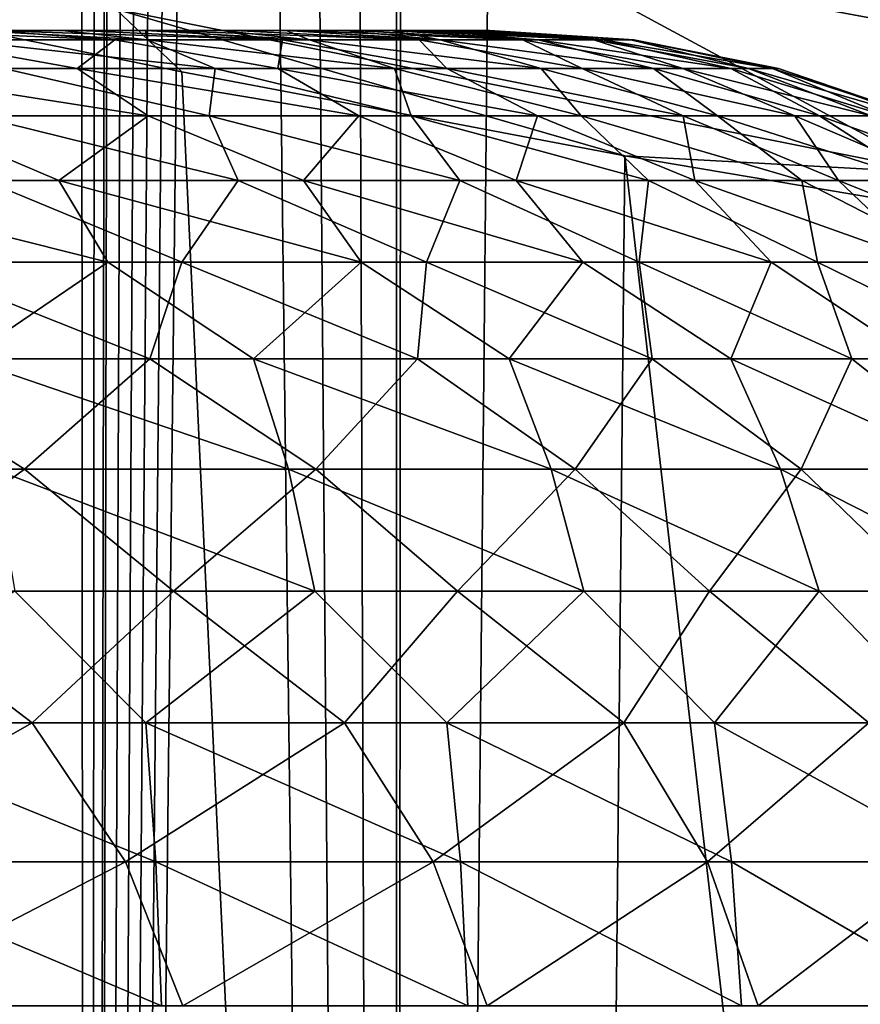
# Model space of a CAD drawing. Units: millimetres. Extents: x -25 to 25, y -4 to 142.
# Drawn here: x -7 to -7, y 8 to 9 of the extents above; entities that cross this region are included whole.
import ezdxf

# ---------------------------------------------------------------- set-up
doc = ezdxf.new("R2010")
doc.units = ezdxf.units.MM
doc.header["$LTSCALE"] = 65.185185
for name, color, linetype in [('100', 7, 'CONTINUOUS'), ('109', 7, 'CONTINUOUS'), ('159', 7, 'CONTINUOUS'), ('160', 7, 'CONTINUOUS'), ('393', 7, 'CONTINUOUS'), ('397', 7, 'CONTINUOUS'), ('62', 7, 'CONTINUOUS')]:
    doc.layers.add(name, color=color, linetype=linetype)

msp = doc.modelspace()

# ---------------------------------------------------------------- linework, layer by layer
at = {"layer": '100', "color": 7, "linetype": 'CONTINUOUS', "true_color": 0xc8c8c8}
for points in [[(-7.44771, 8.5, -2.16119), (-7.53585, 8.5, -2.00008), (-7.33534, 8.49144, -2.09435), (-7.44771, 8.5, -2.16119)], [(-7.33534, 8.49144, -2.09435), (-7.53585, 8.5, -2.00008), (-7.5121, 8.49144, -1.78736), (-7.33534, 8.49144, -2.09435)], [(-7.47851, 8.49144, -6.15879), (-7.46451, 8.5, -5.87091), (-7.30649, 8.49144, -5.84912), (-7.47851, 8.49144, -6.15879)], [(-7.46451, 8.5, -5.87091), (-7.38234, 8.5, -5.70661), (-7.30649, 8.49144, -5.84912), (-7.46451, 8.5, -5.87091)], [(-7.36704, 8.5, -2.32619), (-7.44771, 8.5, -2.16119), (-7.18553, 8.49144, -2.41537), (-7.36704, 8.5, -2.32619)], [(-7.18553, 8.49144, -2.41537), (-7.44771, 8.5, -2.16119), (-7.33534, 8.49144, -2.09435), (-7.18553, 8.49144, -2.41537)], [(-7.38234, 8.5, -5.70661), (-7.30782, 8.5, -5.53876), (-7.30649, 8.49144, -5.84912), (-7.38234, 8.5, -5.70661)], [(-7.29402, 8.5, -2.49478), (-7.36704, 8.5, -2.32619), (-7.18553, 8.49144, -2.41537), (-7.29402, 8.5, -2.49478)], [(-7.30782, 8.5, -5.53876), (-7.24106, 8.5, -5.36762), (-7.16163, 8.49144, -5.52584), (-7.30782, 8.5, -5.53876)], [(-7.30649, 8.49144, -5.84912), (-7.30782, 8.5, -5.53876), (-7.16163, 8.49144, -5.52584), (-7.30649, 8.49144, -5.84912)], [(-7.22883, 8.5, -2.66648), (-7.29402, 8.5, -2.49478), (-7.06378, 8.49144, -2.74803), (-7.22883, 8.5, -2.66648)], [(-7.06378, 8.49144, -2.74803), (-7.29402, 8.5, -2.49478), (-7.18553, 8.49144, -2.41537), (-7.06378, 8.49144, -2.74803)], [(-7.24106, 8.5, -5.36762), (-7.18226, 8.5, -5.19367), (-7.16163, 8.49144, -5.52584), (-7.24106, 8.5, -5.36762)], [(-7.17159, 8.5, -2.84102), (-7.22883, 8.5, -2.66648), (-7.06378, 8.49144, -2.74803), (-7.17159, 8.5, -2.84102)], [(-7.18226, 8.5, -5.19367), (-7.1315, 8.5, -5.0172), (-7.04501, 8.49144, -5.19134), (-7.18226, 8.5, -5.19367)], [(-7.16163, 8.49144, -5.52584), (-7.18226, 8.5, -5.19367), (-7.04501, 8.49144, -5.19134), (-7.16163, 8.49144, -5.52584)], [(-7.12241, 8.5, -3.01802), (-7.17159, 8.5, -2.84102), (-6.97098, 8.49144, -3.08991), (-7.12241, 8.5, -3.01802)], [(-6.97098, 8.49144, -3.08991), (-7.17159, 8.5, -2.84102), (-7.06378, 8.49144, -2.74803), (-6.97098, 8.49144, -3.08991)], [(-7.1315, 8.5, -5.0172), (-7.08888, 8.5, -4.83852), (-7.04501, 8.49144, -5.19134), (-7.1315, 8.5, -5.0172)], [(-7.08143, 8.5, -3.19703), (-7.12241, 8.5, -3.01802), (-6.97098, 8.49144, -3.08991), (-7.08143, 8.5, -3.19703)], [(-7.08888, 8.5, -4.83852), (-7.05451, 8.5, -4.65812), (-6.95748, 8.49144, -4.84808), (-7.08888, 8.5, -4.83852)], [(-7.04501, 8.49144, -5.19134), (-7.08888, 8.5, -4.83852), (-6.95748, 8.49144, -4.84808), (-7.04501, 8.49144, -5.19134)], [(-7.04869, 8.5, -3.37778), (-7.08143, 8.5, -3.19703), (-6.90782, 8.49144, -3.43848), (-7.04869, 8.5, -3.37778)], [(-6.90782, 8.49144, -3.43848), (-7.08143, 8.5, -3.19703), (-6.97098, 8.49144, -3.08991), (-6.90782, 8.49144, -3.43848)], [(-7.05451, 8.5, -4.65812), (-7.02846, 8.5, -4.47631), (-6.89968, 8.49144, -4.49858), (-7.05451, 8.5, -4.65812)], [(-6.95748, 8.49144, -4.84808), (-7.05451, 8.5, -4.65812), (-6.89968, 8.49144, -4.49858), (-6.95748, 8.49144, -4.84808)], [(-7.02429, 8.5, -3.55984), (-7.04869, 8.5, -3.37778), (-6.90782, 8.49144, -3.43848), (-7.02429, 8.5, -3.55984)], [(-7.02846, 8.5, -4.47631), (-7.01078, 8.5, -4.29344), (-6.89968, 8.49144, -4.49858), (-7.02846, 8.5, -4.47631)], [(-7.00828, 8.5, -3.74278), (-7.02429, 8.5, -3.55984), (-6.87476, 8.49144, -3.79118), (-7.00828, 8.5, -3.74278)], [(-6.87476, 8.49144, -3.79118), (-7.02429, 8.5, -3.55984), (-6.90782, 8.49144, -3.43848), (-6.87476, 8.49144, -3.79118)], [(-7.01078, 8.5, -4.29344), (-7.00152, 8.5, -4.11002), (-6.87203, 8.49144, -4.14542), (-7.01078, 8.5, -4.29344)], [(-6.89968, 8.49144, -4.49858), (-7.01078, 8.5, -4.29344), (-6.87203, 8.49144, -4.14542), (-6.89968, 8.49144, -4.49858)], [(-7.00068, 8.5, -3.92633), (-7.00828, 8.5, -3.74278), (-6.87476, 8.49144, -3.79118), (-7.00068, 8.5, -3.92633)], [(-7.00152, 8.5, -4.11002), (-7.00068, 8.5, -3.92633), (-6.87203, 8.49144, -4.14542), (-7.00152, 8.5, -4.11002)], [(-6.87203, 8.49144, -4.14542), (-7.00068, 8.5, -3.92633), (-6.87476, 8.49144, -3.79118), (-6.87203, 8.49144, -4.14542)], [(-7.36902, 8.46589, -1.77411), (-7.5121, 8.49144, -1.78736), (-7.57568, 8.46589, -1.46767), (-7.36902, 8.46589, -1.77411)], [(-7.33534, 8.49144, -2.09435), (-7.5121, 8.49144, -1.78736), (-7.36902, 8.46589, -1.77411), (-7.33534, 8.49144, -2.09435)], [(-7.47851, 8.49144, -6.15879), (-7.30649, 8.49144, -5.84912), (-7.24586, 8.46589, -6.01123), (-7.47851, 8.49144, -6.15879)], [(-7.43438, 8.46589, -6.32916), (-7.47851, 8.49144, -6.15879), (-7.24586, 8.46589, -6.01123), (-7.43438, 8.46589, -6.32916)], [(-7.18969, 8.46589, -2.09732), (-7.33534, 8.49144, -2.09435), (-7.36902, 8.46589, -1.77411), (-7.18969, 8.46589, -2.09732)], [(-7.18553, 8.49144, -2.41537), (-7.33534, 8.49144, -2.09435), (-7.18969, 8.46589, -2.09732), (-7.18553, 8.49144, -2.41537)], [(-7.30649, 8.49144, -5.84912), (-7.16163, 8.49144, -5.52584), (-7.08562, 8.46589, -5.67816), (-7.30649, 8.49144, -5.84912)], [(-7.24586, 8.46589, -6.01123), (-7.30649, 8.49144, -5.84912), (-7.08562, 8.46589, -5.67816), (-7.24586, 8.46589, -6.01123)], [(-7.03907, 8.46589, -2.43486), (-7.18553, 8.49144, -2.41537), (-7.18969, 8.46589, -2.09732), (-7.03907, 8.46589, -2.43486)], [(-7.06378, 8.49144, -2.74803), (-7.18553, 8.49144, -2.41537), (-7.03907, 8.46589, -2.43486), (-7.06378, 8.49144, -2.74803)], [(-7.16163, 8.49144, -5.52584), (-7.04501, 8.49144, -5.19134), (-6.95485, 8.46589, -5.33244), (-7.16163, 8.49144, -5.52584)], [(-7.08562, 8.46589, -5.67816), (-7.16163, 8.49144, -5.52584), (-6.95485, 8.46589, -5.33244), (-7.08562, 8.46589, -5.67816)], [(-6.97098, 8.49144, -3.08991), (-7.06378, 8.49144, -2.74803), (-6.91828, 8.46589, -2.78419), (-6.97098, 8.49144, -3.08991)], [(-6.91828, 8.46589, -2.78419), (-7.06378, 8.49144, -2.74803), (-7.03907, 8.46589, -2.43486), (-6.91828, 8.46589, -2.78419)], [(-7.04501, 8.49144, -5.19134), (-6.95748, 8.49144, -4.84808), (-6.85456, 8.46589, -4.97669), (-7.04501, 8.49144, -5.19134)], [(-6.95485, 8.46589, -5.33244), (-7.04501, 8.49144, -5.19134), (-6.85456, 8.46589, -4.97669), (-6.95485, 8.46589, -5.33244)], [(-6.90782, 8.49144, -3.43848), (-6.97098, 8.49144, -3.08991), (-6.82824, 8.46589, -3.14267), (-6.90782, 8.49144, -3.43848)], [(-6.82824, 8.46589, -3.14267), (-6.97098, 8.49144, -3.08991), (-6.91828, 8.46589, -2.78419), (-6.82824, 8.46589, -3.14267)], [(-6.95748, 8.49144, -4.84808), (-6.89968, 8.49144, -4.49858), (-6.78548, 8.46589, -4.61358), (-6.95748, 8.49144, -4.84808)], [(-6.85456, 8.46589, -4.97669), (-6.95748, 8.49144, -4.84808), (-6.78548, 8.46589, -4.61358), (-6.85456, 8.46589, -4.97669)], [(-6.87476, 8.49144, -3.79118), (-6.90782, 8.49144, -3.43848), (-6.76961, 8.46589, -3.50761), (-6.87476, 8.49144, -3.79118)], [(-6.76961, 8.46589, -3.50761), (-6.90782, 8.49144, -3.43848), (-6.82824, 8.46589, -3.14267), (-6.76961, 8.46589, -3.50761)], [(-6.89968, 8.49144, -4.49858), (-6.87203, 8.49144, -4.14542), (-6.74816, 8.46589, -4.24585), (-6.89968, 8.49144, -4.49858)], [(-6.78548, 8.46589, -4.61358), (-6.89968, 8.49144, -4.49858), (-6.74816, 8.46589, -4.24585), (-6.78548, 8.46589, -4.61358)], [(-6.87203, 8.49144, -4.14542), (-6.87476, 8.49144, -3.79118), (-6.74285, 8.46589, -3.87626), (-6.87203, 8.49144, -4.14542)], [(-6.74285, 8.46589, -3.87626), (-6.87476, 8.49144, -3.79118), (-6.76961, 8.46589, -3.50761), (-6.74285, 8.46589, -3.87626)], [(-6.74816, 8.46589, -4.24585), (-6.87203, 8.49144, -4.14542), (-6.74285, 8.46589, -3.87626), (-6.74816, 8.46589, -4.24585)], [(-7.36902, 8.46589, -1.77411), (-7.57568, 8.46589, -1.46767), (-7.30569, 8.42378, -1.64158), (-7.36902, 8.46589, -1.77411)], [(-7.30569, 8.42378, -1.64158), (-7.57568, 8.46589, -1.46767), (-7.52085, 8.42378, -1.33438), (-7.30569, 8.42378, -1.64158)], [(-7.45902, 8.42378, -6.58292), (-7.43438, 8.46589, -6.32916), (-7.25116, 8.42378, -6.27073), (-7.45902, 8.42378, -6.58292)], [(-7.43438, 8.46589, -6.32916), (-7.24586, 8.46589, -6.01123), (-7.25116, 8.42378, -6.27073), (-7.43438, 8.46589, -6.32916)], [(-7.18969, 8.46589, -2.09732), (-7.36902, 8.46589, -1.77411), (-7.11759, 8.42378, -1.96606), (-7.18969, 8.46589, -2.09732)], [(-7.11759, 8.42378, -1.96606), (-7.36902, 8.46589, -1.77411), (-7.30569, 8.42378, -1.64158), (-7.11759, 8.42378, -1.96606)], [(-7.25116, 8.42378, -6.27073), (-7.24586, 8.46589, -6.01123), (-7.07075, 8.42378, -5.94191), (-7.25116, 8.42378, -6.27073)], [(-7.24586, 8.46589, -6.01123), (-7.08562, 8.46589, -5.67816), (-7.07075, 8.42378, -5.94191), (-7.24586, 8.46589, -6.01123)], [(-7.03907, 8.46589, -2.43486), (-7.18969, 8.46589, -2.09732), (-6.95791, 8.42378, -2.30543), (-7.03907, 8.46589, -2.43486)], [(-6.95791, 8.42378, -2.30543), (-7.18969, 8.46589, -2.09732), (-7.11759, 8.42378, -1.96606), (-6.95791, 8.42378, -2.30543)], [(-7.08562, 8.46589, -5.67816), (-6.95485, 8.46589, -5.33244), (-6.91911, 8.42378, -5.59888), (-7.08562, 8.46589, -5.67816)], [(-7.07075, 8.42378, -5.94191), (-7.08562, 8.46589, -5.67816), (-6.91911, 8.42378, -5.59888), (-7.07075, 8.42378, -5.94191)], [(-6.91828, 8.46589, -2.78419), (-7.03907, 8.46589, -2.43486), (-6.82784, 8.42378, -2.65721), (-6.91828, 8.46589, -2.78419)], [(-6.82784, 8.42378, -2.65721), (-7.03907, 8.46589, -2.43486), (-6.95791, 8.42378, -2.30543), (-6.82784, 8.42378, -2.65721)], [(-6.95485, 8.46589, -5.33244), (-6.85456, 8.46589, -4.97669), (-6.79736, 8.42378, -5.24413), (-6.95485, 8.46589, -5.33244)], [(-6.91911, 8.42378, -5.59888), (-6.95485, 8.46589, -5.33244), (-6.79736, 8.42378, -5.24413), (-6.91911, 8.42378, -5.59888)], [(-6.82824, 8.46589, -3.14267), (-6.91828, 8.46589, -2.78419), (-6.72831, 8.42378, -3.01882), (-6.82824, 8.46589, -3.14267)], [(-6.72831, 8.42378, -3.01882), (-6.91828, 8.46589, -2.78419), (-6.82784, 8.42378, -2.65721), (-6.72831, 8.42378, -3.01882)], [(-6.85456, 8.46589, -4.97669), (-6.78548, 8.46589, -4.61358), (-6.70638, 8.42378, -4.88027), (-6.85456, 8.46589, -4.97669)], [(-6.79736, 8.42378, -5.24413), (-6.85456, 8.46589, -4.97669), (-6.70638, 8.42378, -4.88027), (-6.79736, 8.42378, -5.24413)], [(-6.76961, 8.46589, -3.50761), (-6.82824, 8.46589, -3.14267), (-6.66007, 8.42378, -3.38762), (-6.76961, 8.46589, -3.50761)], [(-6.66007, 8.42378, -3.38762), (-6.82824, 8.46589, -3.14267), (-6.72831, 8.42378, -3.01882), (-6.66007, 8.42378, -3.38762)], [(-6.78548, 8.46589, -4.61358), (-6.74816, 8.46589, -4.24585), (-6.64684, 8.42378, -4.50997), (-6.78548, 8.46589, -4.61358)], [(-6.70638, 8.42378, -4.88027), (-6.78548, 8.46589, -4.61358), (-6.64684, 8.42378, -4.50997), (-6.70638, 8.42378, -4.88027)], [(-6.74285, 8.46589, -3.87626), (-6.76961, 8.46589, -3.50761), (-6.6236, 8.42378, -3.7609), (-6.74285, 8.46589, -3.87626)], [(-6.6236, 8.42378, -3.7609), (-6.76961, 8.46589, -3.50761), (-6.66007, 8.42378, -3.38762), (-6.6236, 8.42378, -3.7609)], [(-6.74816, 8.46589, -4.24585), (-6.74285, 8.46589, -3.87626), (-6.61918, 8.42378, -4.13593), (-6.74816, 8.46589, -4.24585)], [(-6.64684, 8.42378, -4.50997), (-6.74816, 8.46589, -4.24585), (-6.61918, 8.42378, -4.13593), (-6.64684, 8.42378, -4.50997)], [(-6.61918, 8.42378, -4.13593), (-6.74285, 8.46589, -3.87626), (-6.6236, 8.42378, -3.7609), (-6.61918, 8.42378, -4.13593)], [(-7.38542, 8.36583, -1.31898), (-7.52085, 8.42378, -1.33438), (-7.63118, 8.36583, -1.01602), (-7.38542, 8.36583, -1.31898)], [(-7.30569, 8.42378, -1.64158), (-7.52085, 8.42378, -1.33438), (-7.38542, 8.36583, -1.31898), (-7.30569, 8.42378, -1.64158)], [(-7.45902, 8.42378, -6.58292), (-7.25116, 8.42378, -6.27073), (-7.22528, 8.36583, -6.45042), (-7.45902, 8.42378, -6.58292)], [(-7.45168, 8.36583, -6.76812), (-7.45902, 8.42378, -6.58292), (-7.22528, 8.36583, -6.45042), (-7.45168, 8.36583, -6.76812)], [(-7.16681, 8.36583, -1.64209), (-7.30569, 8.42378, -1.64158), (-7.38542, 8.36583, -1.31898), (-7.16681, 8.36583, -1.64209)], [(-7.11759, 8.42378, -1.96606), (-7.30569, 8.42378, -1.64158), (-7.16681, 8.36583, -1.64209), (-7.11759, 8.42378, -1.96606)], [(-7.25116, 8.42378, -6.27073), (-7.07075, 8.42378, -5.94191), (-7.02725, 8.36583, -6.11431), (-7.25116, 8.42378, -6.27073)], [(-7.22528, 8.36583, -6.45042), (-7.25116, 8.42378, -6.27073), (-7.02725, 8.36583, -6.11431), (-7.22528, 8.36583, -6.45042)], [(-6.97701, 8.36583, -1.98292), (-7.11759, 8.42378, -1.96606), (-7.16681, 8.36583, -1.64209), (-6.97701, 8.36583, -1.98292)], [(-6.95791, 8.42378, -2.30543), (-7.11759, 8.42378, -1.96606), (-6.97701, 8.36583, -1.98292), (-6.95791, 8.42378, -2.30543)], [(-7.07075, 8.42378, -5.94191), (-6.91911, 8.42378, -5.59888), (-6.85907, 8.36583, -5.76231), (-7.07075, 8.42378, -5.94191)], [(-7.02725, 8.36583, -6.11431), (-7.07075, 8.42378, -5.94191), (-6.85907, 8.36583, -5.76231), (-7.02725, 8.36583, -6.11431)], [(-6.81744, 8.36583, -2.3389), (-6.95791, 8.42378, -2.30543), (-6.97701, 8.36583, -1.98292), (-6.81744, 8.36583, -2.3389)], [(-6.82784, 8.42378, -2.65721), (-6.95791, 8.42378, -2.30543), (-6.81744, 8.36583, -2.3389), (-6.82784, 8.42378, -2.65721)], [(-6.91911, 8.42378, -5.59888), (-6.79736, 8.42378, -5.24413), (-6.722, 8.36583, -5.39707), (-6.91911, 8.42378, -5.59888)], [(-6.85907, 8.36583, -5.76231), (-6.91911, 8.42378, -5.59888), (-6.722, 8.36583, -5.39707), (-6.85907, 8.36583, -5.76231)], [(-6.72831, 8.42378, -3.01882), (-6.82784, 8.42378, -2.65721), (-6.6893, 8.36583, -2.70737), (-6.72831, 8.42378, -3.01882)], [(-6.6893, 8.36583, -2.70737), (-6.82784, 8.42378, -2.65721), (-6.81744, 8.36583, -2.3389), (-6.6893, 8.36583, -2.70737)], [(-6.79736, 8.42378, -5.24413), (-6.70638, 8.42378, -4.88027), (-6.61709, 8.36583, -5.02133), (-6.79736, 8.42378, -5.24413)], [(-6.722, 8.36583, -5.39707), (-6.79736, 8.42378, -5.24413), (-6.61709, 8.36583, -5.02133), (-6.722, 8.36583, -5.39707)], [(-6.66007, 8.42378, -3.38762), (-6.72831, 8.42378, -3.01882), (-6.59355, 8.36583, -3.08555), (-6.66007, 8.42378, -3.38762)], [(-6.59355, 8.36583, -3.08555), (-6.72831, 8.42378, -3.01882), (-6.6893, 8.36583, -2.70737), (-6.59355, 8.36583, -3.08555)], [(-6.70638, 8.42378, -4.88027), (-6.64684, 8.42378, -4.50997), (-6.5451, 8.36583, -4.63792), (-6.70638, 8.42378, -4.88027)], [(-6.61709, 8.36583, -5.02133), (-6.70638, 8.42378, -4.88027), (-6.5451, 8.36583, -4.63792), (-6.61709, 8.36583, -5.02133)], [(-7.38542, 8.36583, -1.31898), (-7.63118, 8.36583, -1.01602), (-7.34164, 8.29303, -1.19626), (-7.38542, 8.36583, -1.31898)], [(-7.34164, 8.29303, -1.19626), (-7.63118, 8.36583, -1.01602), (-7.59471, 8.29303, -0.89379), (-7.34164, 8.29303, -1.19626)], [(-7.52119, 8.29303, -7.02364), (-7.45168, 8.36583, -6.76812), (-7.27545, 8.29303, -6.71518), (-7.52119, 8.29303, -7.02364)], [(-7.45168, 8.36583, -6.76812), (-7.22528, 8.36583, -6.45042), (-7.27545, 8.29303, -6.71518), (-7.45168, 8.36583, -6.76812)], [(-7.16681, 8.36583, -1.64209), (-7.38542, 8.36583, -1.31898), (-7.11536, 8.29303, -1.51926), (-7.16681, 8.36583, -1.64209)], [(-7.11536, 8.29303, -1.51926), (-7.38542, 8.36583, -1.31898), (-7.34164, 8.29303, -1.19626), (-7.11536, 8.29303, -1.51926)], [(-7.27545, 8.29303, -6.71518), (-7.22528, 8.36583, -6.45042), (-7.05698, 8.29303, -6.38686), (-7.27545, 8.29303, -6.71518)], [(-7.22528, 8.36583, -6.45042), (-7.02725, 8.36583, -6.11431), (-7.05698, 8.29303, -6.38686), (-7.22528, 8.36583, -6.45042)], [(-6.97701, 8.36583, -1.98292), (-7.16681, 8.36583, -1.64209), (-6.91751, 8.29303, -1.86042), (-6.97701, 8.36583, -1.98292)], [(-6.91751, 8.29303, -1.86042), (-7.16681, 8.36583, -1.64209), (-7.11536, 8.29303, -1.51926), (-6.91751, 8.29303, -1.86042)], [(-7.05698, 8.29303, -6.38686), (-7.02725, 8.36583, -6.11431), (-6.86737, 8.29303, -6.04105), (-7.05698, 8.29303, -6.38686)], [(-7.02725, 8.36583, -6.11431), (-6.85907, 8.36583, -5.76231), (-6.86737, 8.29303, -6.04105), (-7.02725, 8.36583, -6.11431)], [(-6.81744, 8.36583, -2.3389), (-6.97701, 8.36583, -1.98292), (-6.74956, 8.29303, -2.21724), (-6.81744, 8.36583, -2.3389)], [(-6.74956, 8.29303, -2.21724), (-6.97701, 8.36583, -1.98292), (-6.91751, 8.29303, -1.86042), (-6.74956, 8.29303, -2.21724)], [(-6.86737, 8.29303, -6.04105), (-6.85907, 8.36583, -5.76231), (-6.70802, 8.29303, -5.6803), (-6.86737, 8.29303, -6.04105)], [(-6.85907, 8.36583, -5.76231), (-6.722, 8.36583, -5.39707), (-6.70802, 8.29303, -5.6803), (-6.85907, 8.36583, -5.76231)], [(-6.6893, 8.36583, -2.70737), (-6.81744, 8.36583, -2.3389), (-6.61272, 8.29303, -2.58711), (-6.6893, 8.36583, -2.70737)], [(-6.61272, 8.29303, -2.58711), (-6.81744, 8.36583, -2.3389), (-6.74956, 8.29303, -2.21724), (-6.61272, 8.29303, -2.58711)], [(-6.722, 8.36583, -5.39707), (-6.61709, 8.36583, -5.02133), (-6.58009, 8.29303, -5.30726), (-6.722, 8.36583, -5.39707)], [(-6.70802, 8.29303, -5.6803), (-6.722, 8.36583, -5.39707), (-6.58009, 8.29303, -5.30726), (-6.70802, 8.29303, -5.6803)], [(-6.59355, 8.36583, -3.08555), (-6.6893, 8.36583, -2.70737), (-6.508, 8.29303, -2.96733), (-6.59355, 8.36583, -3.08555)], [(-6.508, 8.29303, -2.96733), (-6.6893, 8.36583, -2.70737), (-6.61272, 8.29303, -2.58711), (-6.508, 8.29303, -2.96733)], [(-7.34164, 8.29303, -1.19626), (-7.59471, 8.29303, -0.89379), (-7.46843, 8.20664, -0.88725), (-7.34164, 8.29303, -1.19626)], [(-7.57117, 8.20664, -7.22558), (-7.52119, 8.29303, -7.02364), (-7.30416, 8.20664, -6.91581), (-7.57117, 8.20664, -7.22558)], [(-7.52119, 8.29303, -7.02364), (-7.27545, 8.29303, -6.71518), (-7.30416, 8.20664, -6.91581), (-7.52119, 8.29303, -7.02364)], [(-7.21159, 8.20664, -1.20551), (-7.34164, 8.29303, -1.19626), (-7.46843, 8.20664, -0.88725), (-7.21159, 8.20664, -1.20551)], [(-7.11536, 8.29303, -1.51926), (-7.34164, 8.29303, -1.19626), (-7.21159, 8.20664, -1.20551), (-7.11536, 8.29303, -1.51926)], [(-7.30416, 8.20664, -6.91581), (-7.27545, 8.29303, -6.71518), (-7.06504, 8.20664, -6.58404), (-7.30416, 8.20664, -6.91581)], [(-7.27545, 8.29303, -6.71518), (-7.05698, 8.29303, -6.38686), (-7.06504, 8.20664, -6.58404), (-7.27545, 8.29303, -6.71518)], [(-6.98335, 8.20664, -1.54485), (-7.11536, 8.29303, -1.51926), (-7.21159, 8.20664, -1.20551), (-6.98335, 8.20664, -1.54485)], [(-6.91751, 8.29303, -1.86042), (-7.11536, 8.29303, -1.51926), (-6.98335, 8.20664, -1.54485), (-6.91751, 8.29303, -1.86042)], [(-7.06504, 8.20664, -6.58404), (-7.05698, 8.29303, -6.38686), (-6.85561, 8.20664, -6.23277), (-7.06504, 8.20664, -6.58404)], [(-7.05698, 8.29303, -6.38686), (-6.86737, 8.29303, -6.04105), (-6.85561, 8.20664, -6.23277), (-7.05698, 8.29303, -6.38686)], [(-6.78542, 8.20664, -1.90273), (-6.91751, 8.29303, -1.86042), (-6.98335, 8.20664, -1.54485), (-6.78542, 8.20664, -1.90273)], [(-6.74956, 8.29303, -2.21724), (-6.91751, 8.29303, -1.86042), (-6.78542, 8.20664, -1.90273), (-6.74956, 8.29303, -2.21724)], [(-6.86737, 8.29303, -6.04105), (-6.70802, 8.29303, -5.6803), (-6.67747, 8.20664, -5.86465), (-6.86737, 8.29303, -6.04105)], [(-6.85561, 8.20664, -6.23277), (-6.86737, 8.29303, -6.04105), (-6.67747, 8.20664, -5.86465), (-6.85561, 8.20664, -6.23277)], [(-6.6193, 8.20664, -2.27643), (-6.74956, 8.29303, -2.21724), (-6.78542, 8.20664, -1.90273), (-6.6193, 8.20664, -2.27643)], [(-6.61272, 8.29303, -2.58711), (-6.74956, 8.29303, -2.21724), (-6.6193, 8.20664, -2.27643), (-6.61272, 8.29303, -2.58711)], [(-6.70802, 8.29303, -5.6803), (-6.58009, 8.29303, -5.30726), (-6.53194, 8.20664, -5.48246), (-6.70802, 8.29303, -5.6803)], [(-6.67747, 8.20664, -5.86465), (-6.70802, 8.29303, -5.6803), (-6.53194, 8.20664, -5.48246), (-6.67747, 8.20664, -5.86465)], [(-7.70255, 8.10814, -7.4796), (-7.57117, 8.20664, -7.22558), (-7.41602, 8.10814, -7.1837), (-7.70255, 8.10814, -7.4796)], [(-7.57117, 8.20664, -7.22558), (-7.30416, 8.20664, -6.91581), (-7.41602, 8.10814, -7.1837), (-7.57117, 8.20664, -7.22558)], [(-7.21159, 8.20664, -1.20551), (-7.46843, 8.20664, -0.88725), (-7.18042, 8.10814, -1.10317), (-7.21159, 8.20664, -1.20551)], [(-7.18042, 8.10814, -1.10317), (-7.46843, 8.20664, -0.88725), (-7.44319, 8.10814, -0.78598), (-7.18042, 8.10814, -1.10317)], [(-7.41602, 8.10814, -7.1837), (-7.30416, 8.20664, -6.91581), (-7.15595, 8.10814, -6.86428), (-7.41602, 8.10814, -7.1837)], [(-7.30416, 8.20664, -6.91581), (-7.06504, 8.20664, -6.58404), (-7.15595, 8.10814, -6.86428), (-7.30416, 8.20664, -6.91581)], [(-6.98335, 8.20664, -1.54485), (-7.21159, 8.20664, -1.20551), (-6.94585, 8.10814, -1.44175), (-6.98335, 8.20664, -1.54485)], [(-6.94585, 8.10814, -1.44175), (-7.21159, 8.20664, -1.20551), (-7.18042, 8.10814, -1.10317), (-6.94585, 8.10814, -1.44175)], [(-7.15595, 8.10814, -6.86428), (-7.06504, 8.20664, -6.58404), (-6.92426, 8.10814, -6.52372), (-7.15595, 8.10814, -6.86428)], [(-7.06504, 8.20664, -6.58404), (-6.85561, 8.20664, -6.23277), (-6.92426, 8.10814, -6.52372), (-7.06504, 8.20664, -6.58404)], [(-6.78542, 8.20664, -1.90273), (-6.98335, 8.20664, -1.54485), (-6.7412, 8.10814, -1.79921), (-6.78542, 8.20664, -1.90273)], [(-6.7412, 8.10814, -1.79921), (-6.98335, 8.20664, -1.54485), (-6.94585, 8.10814, -1.44175), (-6.7412, 8.10814, -1.79921)], [(-6.92426, 8.10814, -6.52372), (-6.85561, 8.20664, -6.23277), (-6.72266, 8.10814, -6.16453), (-6.92426, 8.10814, -6.52372)], [(-6.85561, 8.20664, -6.23277), (-6.67747, 8.20664, -5.86465), (-6.72266, 8.10814, -6.16453), (-6.85561, 8.20664, -6.23277)], [(-6.6193, 8.20664, -2.27643), (-6.78542, 8.20664, -1.90273), (-6.568, 8.10814, -2.17293), (-6.6193, 8.20664, -2.27643)], [(-6.568, 8.10814, -2.17293), (-6.78542, 8.20664, -1.90273), (-6.7412, 8.10814, -1.79921), (-6.568, 8.10814, -2.17293)], [(-6.72266, 8.10814, -6.16453), (-6.67747, 8.20664, -5.86465), (-6.55264, 8.10814, -5.78936), (-6.72266, 8.10814, -6.16453)], [(-6.67747, 8.20664, -5.86465), (-6.53194, 8.20664, -5.48246), (-6.55264, 8.10814, -5.78936), (-6.67747, 8.20664, -5.86465)], [(-7.70255, 8.10814, -7.4796), (-7.41602, 8.10814, -7.1837), (-7.56349, 7.99921, -7.44573), (-7.70255, 8.10814, -7.4796)], [(-7.56349, 7.99921, -7.44573), (-7.41602, 8.10814, -7.1837), (-7.28297, 7.99921, -7.14108), (-7.56349, 7.99921, -7.44573)], [(-7.18042, 8.10814, -1.10317), (-7.44319, 8.10814, -0.78598), (-7.1567, 7.99921, -1.01476), (-7.18042, 8.10814, -1.10317)], [(-7.1567, 7.99921, -1.01476), (-7.44319, 8.10814, -0.78598), (-7.42443, 7.99921, -0.6988), (-7.1567, 7.99921, -1.01476)], [(-7.41602, 8.10814, -7.1837), (-7.15595, 8.10814, -6.86428), (-7.28297, 7.99921, -7.14108), (-7.41602, 8.10814, -7.1837)], [(-7.28297, 7.99921, -7.14108), (-7.15595, 8.10814, -6.86428), (-7.02937, 7.99921, -6.81367), (-7.28297, 7.99921, -7.14108)], [(-6.94585, 8.10814, -1.44175), (-7.18042, 8.10814, -1.10317), (-6.9168, 7.99921, -1.35233), (-6.94585, 8.10814, -1.44175)], [(-6.9168, 7.99921, -1.35233), (-7.18042, 8.10814, -1.10317), (-7.1567, 7.99921, -1.01476), (-6.9168, 7.99921, -1.35233)], [(-7.15595, 8.10814, -6.86428), (-6.92426, 8.10814, -6.52372), (-7.02937, 7.99921, -6.81367), (-7.15595, 8.10814, -6.86428)], [(-7.02937, 7.99921, -6.81367), (-6.92426, 8.10814, -6.52372), (-6.80452, 7.99921, -6.46589), (-7.02937, 7.99921, -6.81367)], [(-6.7412, 8.10814, -1.79921), (-6.94585, 8.10814, -1.44175), (-6.70647, 7.99921, -1.70909), (-6.7412, 8.10814, -1.79921)], [(-6.70647, 7.99921, -1.70909), (-6.94585, 8.10814, -1.44175), (-6.9168, 7.99921, -1.35233), (-6.70647, 7.99921, -1.70909)], [(-6.92426, 8.10814, -6.52372), (-6.72266, 8.10814, -6.16453), (-6.80452, 7.99921, -6.46589), (-6.92426, 8.10814, -6.52372)], [(-6.80452, 7.99921, -6.46589), (-6.72266, 8.10814, -6.16453), (-6.61005, 7.99921, -6.10025), (-6.80452, 7.99921, -6.46589)], [(-6.568, 8.10814, -2.17293), (-6.7412, 8.10814, -1.79921), (-6.52724, 7.99921, -2.08243), (-6.568, 8.10814, -2.17293)], [(-6.52724, 7.99921, -2.08243), (-6.7412, 8.10814, -1.79921), (-6.70647, 7.99921, -1.70909), (-6.52724, 7.99921, -2.08243)], [(-6.72266, 8.10814, -6.16453), (-6.55264, 8.10814, -5.78936), (-6.61005, 7.99921, -6.10025), (-6.72266, 8.10814, -6.16453)], [(-7.71506, 7.88172, -7.66848), (-7.56349, 7.99921, -7.44573), (-7.4092, 7.88172, -7.36968), (-7.71506, 7.88172, -7.66848)], [(-7.30758, 7.88172, -0.742), (-7.42443, 7.99921, -0.6988), (-7.60413, 7.88172, -0.43397), (-7.30758, 7.88172, -0.742)], [(-7.56349, 7.99921, -7.44573), (-7.28297, 7.99921, -7.14108), (-7.4092, 7.88172, -7.36968), (-7.56349, 7.99921, -7.44573)], [(-7.1567, 7.99921, -1.01476), (-7.42443, 7.99921, -0.6988), (-7.30758, 7.88172, -0.742), (-7.1567, 7.99921, -1.01476)], [(-7.4092, 7.88172, -7.36968), (-7.28297, 7.99921, -7.14108), (-7.13042, 7.88172, -7.04547), (-7.4092, 7.88172, -7.36968)], [(-7.03886, 7.88172, -1.07461), (-7.1567, 7.99921, -1.01476), (-7.30758, 7.88172, -0.742), (-7.03886, 7.88172, -1.07461)], [(-7.28297, 7.99921, -7.14108), (-7.02937, 7.99921, -6.81367), (-7.13042, 7.88172, -7.04547), (-7.28297, 7.99921, -7.14108)], [(-6.9168, 7.99921, -1.35233), (-7.1567, 7.99921, -1.01476), (-7.03886, 7.88172, -1.07461), (-6.9168, 7.99921, -1.35233)], [(-7.13042, 7.88172, -7.04547), (-7.02937, 7.99921, -6.81367), (-6.88081, 7.88172, -6.6983), (-7.13042, 7.88172, -7.04547)], [(-6.80002, 7.88172, -1.42926), (-6.9168, 7.99921, -1.35233), (-7.03886, 7.88172, -1.07461), (-6.80002, 7.88172, -1.42926)], [(-7.02937, 7.99921, -6.81367), (-6.80452, 7.99921, -6.46589), (-6.88081, 7.88172, -6.6983), (-7.02937, 7.99921, -6.81367)], [(-6.70647, 7.99921, -1.70909), (-6.9168, 7.99921, -1.35233), (-6.80002, 7.88172, -1.42926), (-6.70647, 7.99921, -1.70909)], [(-6.88081, 7.88172, -6.6983), (-6.80452, 7.99921, -6.46589), (-6.66226, 7.88172, -6.33078), (-6.88081, 7.88172, -6.6983)], [(-6.80452, 7.99921, -6.46589), (-6.61005, 7.99921, -6.10025), (-6.66226, 7.88172, -6.33078), (-6.80452, 7.99921, -6.46589)], [(-6.59284, 7.88172, -1.80331), (-6.70647, 7.99921, -1.70909), (-6.80002, 7.88172, -1.42926), (-6.59284, 7.88172, -1.80331)], [(-6.52724, 7.99921, -2.08243), (-6.70647, 7.99921, -1.70909), (-6.59284, 7.88172, -1.80331), (-6.52724, 7.99921, -2.08243)], [(-7.71506, 7.88172, -7.66848), (-7.4092, 7.88172, -7.36968), (-7.62745, 7.75768, -7.64545), (-7.71506, 7.88172, -7.66848)], [(-7.62745, 7.75768, -7.64545), (-7.4092, 7.88172, -7.36968), (-7.32567, 7.75768, -7.34106), (-7.62745, 7.75768, -7.64545)], [(-7.30758, 7.88172, -0.742), (-7.60413, 7.88172, -0.43397), (-7.29858, 7.75768, -0.68897), (-7.30758, 7.88172, -0.742)], [(-7.29858, 7.75768, -0.68897), (-7.60413, 7.88172, -0.43397), (-7.59787, 7.75768, -0.38213), (-7.29858, 7.75768, -0.68897)], [(-7.4092, 7.88172, -7.36968), (-7.13042, 7.88172, -7.04547), (-7.32567, 7.75768, -7.34106), (-7.4092, 7.88172, -7.36968)], [(-7.32567, 7.75768, -7.34106), (-7.13042, 7.88172, -7.04547), (-7.05125, 7.75768, -7.01179), (-7.32567, 7.75768, -7.34106)], [(-7.03886, 7.88172, -1.07461), (-7.30758, 7.88172, -0.742), (-7.02686, 7.75768, -1.02047), (-7.03886, 7.88172, -1.07461)], [(-7.02686, 7.75768, -1.02047), (-7.30758, 7.88172, -0.742), (-7.29858, 7.75768, -0.68897), (-7.02686, 7.75768, -1.02047)], [(-7.13042, 7.88172, -7.04547), (-6.88081, 7.88172, -6.6983), (-7.05125, 7.75768, -7.01179), (-7.13042, 7.88172, -7.04547)], [(-7.05125, 7.75768, -7.01179), (-6.88081, 7.88172, -6.6983), (-6.80626, 7.75768, -6.66007), (-7.05125, 7.75768, -7.01179)], [(-6.80002, 7.88172, -1.42926), (-7.03886, 7.88172, -1.07461), (-6.78474, 7.75768, -1.37417), (-6.80002, 7.88172, -1.42926)], [(-6.78474, 7.75768, -1.37417), (-7.03886, 7.88172, -1.07461), (-7.02686, 7.75768, -1.02047), (-6.78474, 7.75768, -1.37417)], [(-6.88081, 7.88172, -6.6983), (-6.66226, 7.88172, -6.33078), (-6.80626, 7.75768, -6.66007), (-6.88081, 7.88172, -6.6983)], [(-6.80626, 7.75768, -6.66007), (-6.66226, 7.88172, -6.33078), (-6.5925, 7.75768, -6.28854), (-6.80626, 7.75768, -6.66007)], [(-6.59284, 7.88172, -1.80331), (-6.80002, 7.88172, -1.42926), (-6.57401, 7.75768, -1.74742), (-6.59284, 7.88172, -1.80331)], [(-6.57401, 7.75768, -1.74742), (-6.80002, 7.88172, -1.42926), (-6.78474, 7.75768, -1.37417), (-6.57401, 7.75768, -1.74742)], [(-7.62745, 7.75768, -7.64545), (-7.32567, 7.75768, -7.34106), (-7.57384, 7.62923, -7.6301), (-7.62745, 7.75768, -7.64545)], [(-7.29858, 7.75768, -0.68897), (-7.59787, 7.75768, -0.38213), (-7.29361, 7.62923, -0.65652), (-7.29858, 7.75768, -0.68897)], [(-7.29361, 7.62923, -0.65652), (-7.59787, 7.75768, -0.38213), (-7.59454, 7.62923, -0.35047), (-7.29361, 7.62923, -0.65652)], [(-7.57384, 7.62923, -7.6301), (-7.32567, 7.75768, -7.34106), (-7.27465, 7.62923, -7.32235), (-7.57384, 7.62923, -7.6301)], [(-7.32567, 7.75768, -7.34106), (-7.05125, 7.75768, -7.01179), (-7.27465, 7.62923, -7.32235), (-7.32567, 7.75768, -7.34106)], [(-7.02686, 7.75768, -1.02047), (-7.29858, 7.75768, -0.68897), (-7.02008, 7.62923, -0.98729), (-7.02686, 7.75768, -1.02047)], [(-7.02008, 7.62923, -0.98729), (-7.29858, 7.75768, -0.68897), (-7.29361, 7.62923, -0.65652), (-7.02008, 7.62923, -0.98729)], [(-7.27465, 7.62923, -7.32235), (-7.05125, 7.75768, -7.01179), (-7.00301, 7.62923, -6.99003), (-7.27465, 7.62923, -7.32235)], [(-7.05125, 7.75768, -7.01179), (-6.80626, 7.75768, -6.66007), (-7.00301, 7.62923, -6.99003), (-7.05125, 7.75768, -7.01179)], [(-6.78474, 7.75768, -1.37417), (-7.02686, 7.75768, -1.02047), (-6.77597, 7.62923, -1.34033), (-6.78474, 7.75768, -1.37417)], [(-6.77597, 7.62923, -1.34033), (-7.02686, 7.75768, -1.02047), (-7.02008, 7.62923, -0.98729), (-6.77597, 7.62923, -1.34033)], [(-7.00301, 7.62923, -6.99003), (-6.80626, 7.75768, -6.66007), (-6.76091, 7.62923, -6.6356), (-7.00301, 7.62923, -6.99003)], [(-6.80626, 7.75768, -6.66007), (-6.5925, 7.75768, -6.28854), (-6.76091, 7.62923, -6.6356), (-6.80626, 7.75768, -6.66007)], [(-6.57401, 7.75768, -1.74742), (-6.78474, 7.75768, -1.37417), (-6.5631, 7.62923, -1.71305), (-6.57401, 7.75768, -1.74742)], [(-6.5631, 7.62923, -1.71305), (-6.78474, 7.75768, -1.37417), (-6.77597, 7.62923, -1.34033), (-6.5631, 7.62923, -1.71305)], [(-6.76091, 7.62923, -6.6356), (-6.5925, 7.75768, -6.28854), (-6.55017, 7.62923, -6.26168), (-6.76091, 7.62923, -6.6356)]]:
    msp.add_3dface(points, dxfattribs=at)
at = {"layer": '109', "color": 7, "linetype": 'CONTINUOUS', "true_color": 0xc8c8c8}
for points in [[(-6.16203, 8.41868, -13.11285), (-6.93209, 8.68544, -12.68999), (-6.9633, 8.56757, -12.70377), (-6.16203, 8.41868, -13.11285)], [(-6.13433, 8.5372, -13.09727), (-6.93209, 8.68544, -12.68999), (-6.16203, 8.41868, -13.11285), (-6.13433, 8.5372, -13.09727)], [(-6.6028, 8.37291, -12.90875), (-6.9633, 8.56757, -12.70377), (-7.33437, 8.51906, -12.50718), (-6.6028, 8.37291, -12.90875)], [(-6.16203, 8.41868, -13.11285), (-6.9633, 8.56757, -12.70377), (-6.6028, 8.37291, -12.90875), (-6.16203, 8.41868, -13.11285)], [(-7.2754, 8.46307, -12.54267), (-7.33437, 8.51906, -12.50718), (-7.66444, 8.54233, -12.30879), (-7.2754, 8.46307, -12.54267)], [(-6.6028, 8.37291, -12.90875), (-7.33437, 8.51906, -12.50718), (-6.87993, 8.38812, -12.76388), (-6.6028, 8.37291, -12.90875)], [(-6.87993, 8.38812, -12.76388), (-7.33437, 8.51906, -12.50718), (-7.2754, 8.46307, -12.54267), (-6.87993, 8.38812, -12.76388)], [(-6.07131, 8.25128, -13.16773), (-6.6028, 8.37291, -12.90875), (-6.87993, 8.38812, -12.76388), (-6.07131, 8.25128, -13.16773)]]:
    msp.add_3dface(points, dxfattribs=at)
at = {"layer": '159', "color": 7, "linetype": 'CONTINUOUS', "true_color": 0xc8c8c8}
for points in [[(-8.09412, 109.5, -15.51564), (-7.08413, 109.5, -16.00203), (-8.0944, 0, -15.5155), (-8.09412, 109.5, -15.51564)], [(-8.0944, 0, -15.5155), (-7.08413, 109.5, -16.00203), (-7.08374, 0, -16.00221), (-8.0944, 0, -15.5155)], [(-7.08413, 109.5, -16.00203), (-6.04372, 109.5, -16.42325), (-7.08374, 0, -16.00221), (-7.08413, 109.5, -16.00203)], [(-7.08374, 0, -16.00221), (-6.04372, 109.5, -16.42325), (-6.04387, 0, -16.4232), (-7.08374, 0, -16.00221)]]:
    msp.add_3dface(points, dxfattribs=at)
at = {"layer": '160', "color": 7, "linetype": 'CONTINUOUS', "true_color": 0xc8c8c8}
for points in [[(-7.08374, 0, 16.00221), (-8.0478, 78.90441, 15.53972), (-8.0944, 0, 15.5155), (-7.08374, 0, 16.00221)], [(-7.71654, 78.74447, 15.70685), (-8.0478, 78.90441, 15.53972), (-7.08374, 0, 16.00221), (-7.71654, 78.74447, 15.70685)], [(-7.38495, 78.59238, 15.86545), (-7.71654, 78.74447, 15.70685), (-7.08374, 0, 16.00221), (-7.38495, 78.59238, 15.86545)], [(-7.05307, 78.44791, 16.01575), (-7.38495, 78.59238, 15.86545), (-7.08374, 0, 16.00221), (-7.05307, 78.44791, 16.01575)], [(-6.04387, 0, 16.4232), (-7.05307, 78.44791, 16.01575), (-7.08374, 0, 16.00221), (-6.04387, 0, 16.4232)], [(-6.72114, 78.31106, 16.15786), (-7.05307, 78.44791, 16.01575), (-6.04387, 0, 16.4232), (-6.72114, 78.31106, 16.15786)], [(-6.38914, 78.18159, 16.29199), (-6.72114, 78.31106, 16.15786), (-6.04387, 0, 16.4232), (-6.38914, 78.18159, 16.29199)]]:
    msp.add_3dface(points, dxfattribs=at)
at = {"layer": '393', "color": 7, "linetype": 'CONTINUOUS', "true_color": 0xaaaaaa}
for points in [[(-8.83026, 8.5, -2.31042), (-8.91919, 8.5, -2.20203), (-7.36704, 8.5, -2.32619), (-8.83026, 8.5, -2.31042)], [(-8.91919, 8.5, -2.20203), (-7.44771, 8.5, -2.16119), (-7.36704, 8.5, -2.32619), (-8.91919, 8.5, -2.20203)], [(-8.86285, 8.5, -5.73062), (-8.70479, 8.5, -5.51476), (-7.38234, 8.5, -5.70661), (-8.86285, 8.5, -5.73062)], [(-8.86285, 8.5, -5.73062), (-7.38234, 8.5, -5.70661), (-7.46451, 8.5, -5.87091), (-8.86285, 8.5, -5.73062)], [(-8.74712, 8.5, -2.42296), (-8.83026, 8.5, -2.31042), (-7.36704, 8.5, -2.32619), (-8.74712, 8.5, -2.42296)], [(-8.5987, 8.5, -2.65976), (-8.74712, 8.5, -2.42296), (-7.29402, 8.5, -2.49478), (-8.5987, 8.5, -2.65976)], [(-8.74712, 8.5, -2.42296), (-7.36704, 8.5, -2.32619), (-7.29402, 8.5, -2.49478), (-8.74712, 8.5, -2.42296)], [(-8.70479, 8.5, -5.51476), (-8.5687, 8.5, -5.28503), (-7.24106, 8.5, -5.36762), (-8.70479, 8.5, -5.51476)], [(-8.70479, 8.5, -5.51476), (-7.24106, 8.5, -5.36762), (-7.30782, 8.5, -5.53876), (-8.70479, 8.5, -5.51476)], [(-8.70479, 8.5, -5.51476), (-7.30782, 8.5, -5.53876), (-7.38234, 8.5, -5.70661), (-8.70479, 8.5, -5.51476)], [(-8.53362, 8.5, -2.78368), (-8.5987, 8.5, -2.65976), (-7.22883, 8.5, -2.66648), (-8.53362, 8.5, -2.78368)], [(-8.5987, 8.5, -2.65976), (-7.29402, 8.5, -2.49478), (-7.22883, 8.5, -2.66648), (-8.5987, 8.5, -2.65976)], [(-8.5687, 8.5, -5.28503), (-8.45537, 8.5, -5.04277), (-7.18226, 8.5, -5.19367), (-8.5687, 8.5, -5.28503)], [(-8.5687, 8.5, -5.28503), (-7.18226, 8.5, -5.19367), (-7.24106, 8.5, -5.36762), (-8.5687, 8.5, -5.28503)], [(-8.47481, 8.5, -2.911), (-8.53362, 8.5, -2.78368), (-7.17159, 8.5, -2.84102), (-8.47481, 8.5, -2.911)], [(-8.53362, 8.5, -2.78368), (-7.22883, 8.5, -2.66648), (-7.17159, 8.5, -2.84102), (-8.53362, 8.5, -2.78368)], [(-8.42264, 8.5, -3.04099), (-8.47481, 8.5, -2.911), (-7.12241, 8.5, -3.01802), (-8.42264, 8.5, -3.04099)], [(-8.47481, 8.5, -2.911), (-7.17159, 8.5, -2.84102), (-7.12241, 8.5, -3.01802), (-8.47481, 8.5, -2.911)], [(-8.45537, 8.5, -5.04277), (-8.36613, 8.5, -4.79074), (-7.1315, 8.5, -5.0172), (-8.45537, 8.5, -5.04277)], [(-8.45537, 8.5, -5.04277), (-7.1315, 8.5, -5.0172), (-7.18226, 8.5, -5.19367), (-8.45537, 8.5, -5.04277)], [(-8.3772, 8.5, -3.17329), (-8.42264, 8.5, -3.04099), (-7.08143, 8.5, -3.19703), (-8.3772, 8.5, -3.17329)], [(-8.42264, 8.5, -3.04099), (-7.12241, 8.5, -3.01802), (-7.08143, 8.5, -3.19703), (-8.42264, 8.5, -3.04099)], [(-8.30685, 8.5, -3.44375), (-8.3772, 8.5, -3.17329), (-7.04869, 8.5, -3.37778), (-8.30685, 8.5, -3.44375)], [(-8.3772, 8.5, -3.17329), (-7.08143, 8.5, -3.19703), (-7.04869, 8.5, -3.37778), (-8.3772, 8.5, -3.17329)], [(-8.36613, 8.5, -4.79074), (-8.30187, 8.5, -4.53159), (-7.05451, 8.5, -4.65812), (-8.36613, 8.5, -4.79074)], [(-8.36613, 8.5, -4.79074), (-7.05451, 8.5, -4.65812), (-7.08888, 8.5, -4.83852), (-8.36613, 8.5, -4.79074)], [(-8.36613, 8.5, -4.79074), (-7.08888, 8.5, -4.83852), (-7.1315, 8.5, -5.0172), (-8.36613, 8.5, -4.79074)], [(-8.28201, 8.5, -3.58164), (-8.30685, 8.5, -3.44375), (-7.02429, 8.5, -3.55984), (-8.28201, 8.5, -3.58164)], [(-8.30685, 8.5, -3.44375), (-7.04869, 8.5, -3.37778), (-7.02429, 8.5, -3.55984), (-8.30685, 8.5, -3.44375)], [(-8.30187, 8.5, -4.53159), (-8.26298, 8.5, -4.26681), (-7.02846, 8.5, -4.47631), (-8.30187, 8.5, -4.53159)], [(-8.30187, 8.5, -4.53159), (-7.02846, 8.5, -4.47631), (-7.05451, 8.5, -4.65812), (-8.30187, 8.5, -4.53159)], [(-8.26422, 8.5, -3.72073), (-8.28201, 8.5, -3.58164), (-7.00828, 8.5, -3.74278), (-8.26422, 8.5, -3.72073)], [(-8.28201, 8.5, -3.58164), (-7.02429, 8.5, -3.55984), (-7.00828, 8.5, -3.74278), (-8.28201, 8.5, -3.58164)], [(-8.25, 8.5, -4), (-8.26422, 8.5, -3.72073), (-7.00068, 8.5, -3.92633), (-8.25, 8.5, -4)], [(-8.26422, 8.5, -3.72073), (-7.00828, 8.5, -3.74278), (-7.00068, 8.5, -3.92633), (-8.26422, 8.5, -3.72073)], [(-8.26298, 8.5, -4.26681), (-8.25, 8.5, -4), (-7.00152, 8.5, -4.11002), (-8.26298, 8.5, -4.26681)], [(-8.26298, 8.5, -4.26681), (-7.00152, 8.5, -4.11002), (-7.01078, 8.5, -4.29344), (-8.26298, 8.5, -4.26681)], [(-8.26298, 8.5, -4.26681), (-7.01078, 8.5, -4.29344), (-7.02846, 8.5, -4.47631), (-8.26298, 8.5, -4.26681)], [(-8.25, 8.5, -4), (-7.00068, 8.5, -3.92633), (-7.00152, 8.5, -4.11002), (-8.25, 8.5, -4)]]:
    msp.add_3dface(points, dxfattribs=at)
at = {"layer": '397', "color": 7, "linetype": 'CONTINUOUS', "true_color": 0xaaaaaa}
for points in [[(-7.78109, 1.5, -12.23538), (-6.94949, 1.5, -12.72614), (-7.66444, 8.54233, -12.30879), (-7.78109, 1.5, -12.23538)], [(-6.94949, 1.5, -12.72614), (-7.2754, 8.46307, -12.54267), (-7.66444, 8.54233, -12.30879), (-6.94949, 1.5, -12.72614)], [(-6.94949, 1.5, -12.72614), (-6.87993, 8.38812, -12.76388), (-7.2754, 8.46307, -12.54267), (-6.94949, 1.5, -12.72614)], [(-6.94949, 1.5, -12.72614), (-6.08639, 1.5, -13.16077), (-6.87993, 8.38812, -12.76388), (-6.94949, 1.5, -12.72614)], [(-6.08639, 1.5, -13.16077), (-6.07131, 8.25128, -13.16773), (-6.87993, 8.38812, -12.76388), (-6.08639, 1.5, -13.16077)]]:
    msp.add_3dface(points, dxfattribs=at)
at = {"layer": '62', "color": 7, "linetype": 'CONTINUOUS', "true_color": 0xaaaaaa}
for points in [[(-7.41229, 65.03984, 12.46226), (-8.17327, 1.5, 11.97695), (-7.50861, 65.05145, 12.40447), (-7.41229, 65.03984, 12.46226)], [(-7.35891, 1.5, 12.49386), (-8.17327, 1.5, 11.97695), (-7.41229, 65.03984, 12.46226), (-7.35891, 1.5, 12.49386)], [(-7.31273, 65.02958, 12.52094), (-7.35891, 1.5, 12.49386), (-7.41229, 65.03984, 12.46226), (-7.31273, 65.02958, 12.52094)], [(-7.23077, 65.02236, 12.56845), (-7.35891, 1.5, 12.49386), (-7.31273, 65.02958, 12.52094), (-7.23077, 65.02236, 12.56845)], [(-7.20989, 65.0207, 12.58044), (-7.35891, 1.5, 12.49386), (-7.23077, 65.02236, 12.56845), (-7.20989, 65.0207, 12.58044)], [(-7.10361, 65.01335, 12.64076), (-7.35891, 1.5, 12.49386), (-7.20989, 65.0207, 12.58044), (-7.10361, 65.01335, 12.64076)], [(-6.99376, 65.00765, 12.70186), (-7.35891, 1.5, 12.49386), (-7.10361, 65.01335, 12.64076), (-6.99376, 65.00765, 12.70186)], [(-6.88035, 65.00353, 12.76365), (-7.35891, 1.5, 12.49386), (-6.99376, 65.00765, 12.70186), (-6.88035, 65.00353, 12.76365)], [(-6.76337, 65.00098, 12.82602), (-7.35891, 1.5, 12.49386), (-6.88035, 65.00353, 12.76365), (-6.76337, 65.00098, 12.82602)], [(-6.64278, 65, 12.88889), (-7.35891, 1.5, 12.49386), (-6.76337, 65.00098, 12.82602), (-6.64278, 65, 12.88889)], [(-6.51219, 1.5, 12.95536), (-7.35891, 1.5, 12.49386), (-6.64278, 65, 12.88889), (-6.51219, 1.5, 12.95536)]]:
    msp.add_3dface(points, dxfattribs=at)

doc.saveas('drawing.dxf')
